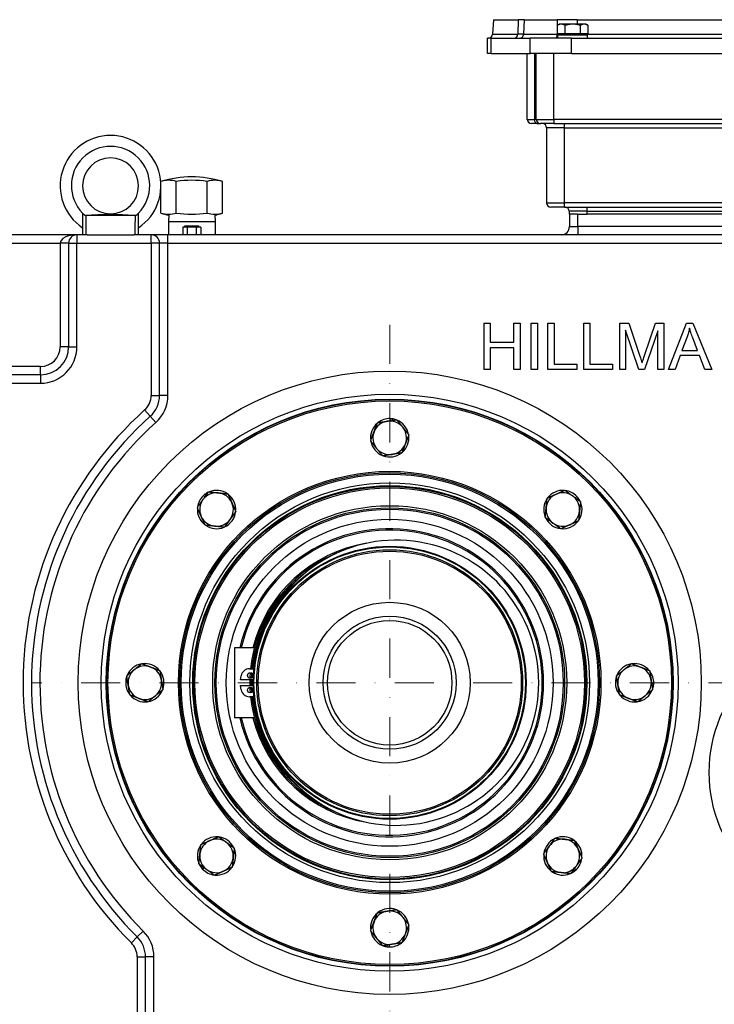
# Model space of a CAD drawing. Units: millimetres. Extents: x 222 to 2986, y 28 to 3891.
# Drawn here: x 700 to 1023, y 1627 to 2084 of the extents above; entities that cross this region are included whole.
import ezdxf

# ---------------------------------------------------------------- set-up
doc = ezdxf.new("R2010")
doc.units = ezdxf.units.MM
doc.header["$LTSCALE"] = 14.285714
doc.linetypes.add('DASHDOT2', pattern=[12.7, 6.35, -3.175, 0, -3.175])
for name, color, linetype, lineweight in [('Centerline(Hillmar_metric)', 7, 'Continuous', 18), ('Dimensions(Hillmar_metric)', 7, 'Continuous', 13), ('Visible Edges(Hillmar_metric)', 7, 'Continuous', 25)]:
    doc.layers.add(name, color=color, linetype=linetype, lineweight=lineweight)
doc.layers.add('Visible Tangent Edges(Hillmar_Metric)', color=7, linetype='Continuous', lineweight=25, true_color=0xc0c0c0)
doc.styles.add('Hillmar_metric_Dimensions', font='arial.ttf')
doc.dimstyles.new('DEFAULT-ISO-Method 1b-Hillmar_metric', dxfattribs={"dimscale": 14.285714, "dimtxt": 2, "dimasz": 2.5, "dimexe": 1, "dimexo": 1, "dimgap": 0.25, "dimtad": 1, "dimtih": 1, "dimtoh": 1, "dimrnd": 1e-08, "dimdsep": 46, "dimtxsty": 'Hillmar_metric_Dimensions', "dimcen": 0.09, "dimdle": 8, "dimclrd": 7, "dimclre": 7, "dimclrt": 7, "dimazin": 2, "dimtfac": 0.75, "dimtmove": 0, "dimatfit": 3, "dimfxl": 1, "dimtolj": 1, "dimlwd": 9, "dimlwe": 9, "dimarcsym": 0})

# ---------------------------------------------------------------- blocks, each defined once
blk = doc.blocks.new('*D23')
at = {"layer": 'Defpoints', "color": 0, "linetype": 'Continuous', "transparency": 16777216}
for p in [(486.35, 1776.13), (705.98, 1776.13), (619.75, 1545.61)]:
    blk.add_point(p, dxfattribs=at)
at = {"layer": 'Dimensions(Hillmar_metric)', "color": 7, "linetype": 'Continuous', "lineweight": 9, "transparency": 16777216}
for p, q in [((691.7, 1776.13), (472.06, 1776.13)), ((486.35, 1740.41), (486.35, 1679.04)), ((486.35, 1581.32), (486.35, 1642.7)), ((605.46, 1545.61), (472.06, 1545.61))]:
    blk.add_line(p, q, dxfattribs=at)
at = {"layer": 'Dimensions(Hillmar_metric)', "color": 7, "linetype": 'Continuous', "transparency": 16777216}
for points in [[(480.39, 1740.41), (492.3, 1740.41), (486.35, 1776.13)], [(480.39, 1581.32), (492.3, 1581.32), (486.35, 1545.61)]]:
    blk.add_solid(points, dxfattribs=at)
at = {"layer": 'Dimensions(Hillmar_metric)', "color": 7, "linetype": 'Continuous', "lineweight": 13, "transparency": 16777216, "insert": (486.35, 1660.87), "char_height": 28.571, "attachment_point": 5, "style": 'Hillmar_metric_Dimensions'}
blk.add_mtext('\\A1;355', dxfattribs=at)

msp = doc.modelspace()

# ---------------------------------------------------------------- linework, layer by layer
at = {"layer": 'Centerline(Hillmar_metric)', "linetype": 'DASHDOT2', "ltscale": 0.2}
for p, q in [((872.0192, 1942.1638), (872.0192, 1610.0916)), ((1038.0553, 1776.1277), (705.983, 1776.1277))]:
    msp.add_line(p, q, dxfattribs=at)
at = {"layer": 'Visible Edges(Hillmar_metric)'}
for p, q in [((920.1217, 2083.7251), (919.7692, 2076.9998)), ((920.1217, 2083.7251), (931.7165, 2083.7251)), ((934.5624, 2083.7251), (931.7165, 2083.7251)), ((934.5624, 2083.7251), (949.6858, 2083.7251)), ((959.159, 2083.7251), (949.6858, 2083.7251)), ((959.159, 2083.7251), (1042.5236, 2083.7251)), ((950.805, 2081.6473), (949.8506, 2081.0963)), ((949.8506, 2077.1667), (949.8506, 2081.0963)), ((951.6314, 2081.6473), (950.805, 2081.6473)), ((956.9738, 2081.6473), (951.6314, 2081.6473)), ((953.4122, 2077.1667), (953.4122, 2081.0963)), ((962.3162, 2081.6473), (956.9738, 2081.6473)), ((960.5354, 2077.1667), (960.5354, 2081.0963)), ((963.1426, 2081.6473), (962.3162, 2081.6473)), ((963.1426, 2081.6473), (964.0969, 2081.0963)), ((964.0969, 2077.1667), (964.0969, 2081.0963)), ((919.1744, 2075.1537), (917.3634, 2075.1537)), ((917.3634, 2068.0108), (917.3634, 2075.1537)), ((919.1744, 2075.1537), (937.2717, 2075.1537)), ((956.3244, 2075.1537), (937.2717, 2075.1537)), ((953.4122, 2077.1667), (949.8506, 2077.1667)), ((950.1231, 2076.7771), (963.8244, 2076.7771)), ((950.1231, 2075.1537), (950.1231, 2076.7771)), ((951.3894, 2077.1667), (951.3894, 2076.7771)), ((960.5354, 2077.1667), (953.4122, 2077.1667)), ((956.3244, 2075.1537), (1282.9478, 2075.1537)), ((964.0969, 2077.1667), (960.5354, 2077.1667)), ((962.5582, 2077.1667), (962.5582, 2076.7771)), ((963.8244, 2075.1537), (963.8244, 2076.7771)), ((919.1744, 2068.0108), (917.3634, 2068.0108)), ((919.1744, 2068.0108), (937.2717, 2068.0108)), ((935.8699, 2037.4914), (935.8699, 2068.0108)), ((956.3244, 2068.0108), (937.2717, 2068.0108)), ((939.9933, 2037.4914), (939.9933, 2068.0108)), ((956.3244, 2068.0108), (1282.9478, 2068.0108)), ((940.3655, 2035.5433), (937.818, 2035.5433)), ((940.3655, 2035.5433), (941.9413, 2035.5433)), ((948.24, 2035.5433), (941.9413, 2035.5433)), ((944.8634, 2033.5953), (944.8634, 1998.7251)), ((948.24, 2035.5433), (1291.0322, 2035.5433)), ((765.8147, 2007.9363), (765.8147, 2008.6573)), ((765.8147, 1993.9963), (765.8147, 2005.3581)), ((772.9754, 1993.9963), (772.9754, 2008.6573)), ((787.2967, 1993.9963), (787.2967, 2008.6573)), ((794.4573, 1993.9963), (794.4573, 2008.6573)), ((953.1102, 1996.7771), (946.8115, 1996.7771)), ((953.1102, 1996.7771), (1226.779, 1996.7771)), ((729.4867, 1994.046), (729.4867, 1983.9199)), ((730.9289, 1993.0108), (754.0185, 1993.0108)), ((742.4764, 1993.6602), (742.471, 1993.6602)), ((755.4607, 1983.9199), (755.4607, 1994.046)), ((769.4709, 1993.0252), (769.2916, 1990.1558)), ((790.8012, 1993.0252), (790.9805, 1990.1558)), ((955.3504, 1994.829), (955.3504, 1993.5303)), ((955.3504, 1993.5303), (955.4607, 1993.5303)), ((959.146, 1993.5303), (955.4607, 1993.5303)), ((955.4607, 1993.5303), (955.4607, 1987.816)), ((959.146, 1993.5303), (963.5972, 1993.5303)), ((1213.9868, 1993.5303), (963.5972, 1993.5303)), ((769.2916, 1990.1558), (790.9805, 1990.1558)), ((769.2916, 1990.1558), (769.2916, 1983.9199)), ((775.9699, 1987.4446), (775.9699, 1983.9199)), ((778.053, 1987.4446), (775.9699, 1987.4446)), ((776.8893, 1988.094), (783.3828, 1988.094)), ((776.8893, 1987.4446), (776.8893, 1988.094)), ((778.053, 1987.4446), (778.053, 1983.9199)), ((782.2191, 1987.4446), (778.053, 1987.4446)), ((782.2191, 1987.4446), (782.2191, 1983.9199)), ((784.3021, 1987.4446), (782.2191, 1987.4446)), ((783.3828, 1987.4446), (783.3828, 1988.094)), ((784.3021, 1987.4446), (784.3021, 1983.9199)), ((790.9805, 1990.1558), (790.9805, 1983.9199)), ((726.8893, 1983.9199), (686.6295, 1983.9199)), ((731.6274, 1983.9199), (726.8893, 1983.9199)), ((731.6274, 1983.9199), (753.32, 1983.9199)), ((761.3049, 1983.9199), (753.32, 1983.9199)), ((769.0971, 1983.9199), (761.3049, 1983.9199)), ((1157.4088, 1983.9199), (769.0971, 1983.9199)), ((722.9932, 1980.0238), (722.9932, 1931.9719)), ((765.201, 1909.4199), (765.201, 1980.0238)), ((915.7445, 1942.8817), (918.5864, 1942.8817)), ((915.7445, 1942.8817), (915.7445, 1921.4531)), ((918.5864, 1942.8817), (918.5864, 1934.0783)), ((929.6927, 1942.8817), (932.5346, 1942.8817)), ((929.6927, 1934.0783), (929.6927, 1942.8817)), ((932.5346, 1942.8817), (932.5346, 1921.4531)), ((937.7447, 1942.8817), (940.5866, 1942.8817)), ((937.7447, 1921.4531), (937.7447, 1942.8817)), ((940.5866, 1942.8817), (940.5866, 1921.4531)), ((945.4538, 1942.8817), (948.2957, 1942.8817)), ((945.4538, 1921.4531), (945.4538, 1942.8817)), ((948.2957, 1942.8817), (948.2957, 1923.9847)), ((962.0968, 1942.8817), (964.9387, 1942.8817)), ((962.0968, 1921.4531), (962.0968, 1942.8817)), ((964.9387, 1942.8817), (964.9387, 1923.9847)), ((978.7726, 1942.8817), (983.0354, 1942.8817)), ((978.7726, 1921.4531), (978.7726, 1942.8817)), ((983.0354, 1942.8817), (988.1149, 1927.7085)), ((990.2872, 1927.9699), (995.432, 1942.8817)), ((995.432, 1942.8817), (999.2375, 1942.8817)), ((999.2375, 1942.8817), (999.2375, 1921.4531)), ((1001.4588, 1921.4531), (1009.6905, 1942.8817)), ((1009.6905, 1942.8817), (1012.761, 1942.8817)), ((1012.761, 1942.8817), (1021.5154, 1921.4531)), ((981.5001, 1939.6968), (981.5001, 1921.4531)), ((987.7066, 1921.4531), (981.5001, 1939.6968)), ((996.5099, 1939.3865), (990.2545, 1921.4531)), ((996.5099, 1921.4531), (996.5099, 1939.3865)), ((918.5864, 1934.0783), (929.6927, 1934.0783)), ((1010.0008, 1936.5282), (1007.6325, 1930.2401)), ((1014.917, 1930.2401), (1012.663, 1936.1852)), ((918.5864, 1931.5467), (918.5864, 1921.4531)), ((929.6927, 1931.5467), (918.5864, 1931.5467)), ((929.6927, 1921.4531), (929.6927, 1931.5467)), ((1006.8159, 1927.9372), (1004.464, 1921.4531)), ((1015.7989, 1927.9372), (1006.8159, 1927.9372)), ((1007.6325, 1930.2401), (1014.917, 1930.2401)), ((1018.2815, 1921.4531), (1015.7989, 1927.9372)), ((948.2957, 1923.9847), (958.8466, 1923.9847)), ((958.8466, 1923.9847), (958.8466, 1921.4531)), ((964.9387, 1923.9847), (975.4897, 1923.9847)), ((975.4897, 1923.9847), (975.4897, 1921.4531)), ((710.0062, 1918.9849), (695.7205, 1918.9849)), ((918.5864, 1921.4531), (915.7445, 1921.4531)), ((932.5346, 1921.4531), (929.6927, 1921.4531)), ((940.5866, 1921.4531), (937.7447, 1921.4531)), ((958.8466, 1921.4531), (945.4538, 1921.4531)), ((975.4897, 1921.4531), (962.0968, 1921.4531)), ((981.5001, 1921.4531), (978.7726, 1921.4531)), ((990.2545, 1921.4531), (987.7066, 1921.4531)), ((999.2375, 1921.4531), (996.5099, 1921.4531)), ((1004.464, 1921.4531), (1001.4588, 1921.4531)), ((1021.5154, 1921.4531), (1018.2815, 1921.4531)), ((872.3357, 1897.7034), (872.2705, 1898.6566)), ((873.1867, 1898.5832), (873.2371, 1897.8461)), ((786.276, 1862.3185), (785.5558, 1862.9465)), ((786.2556, 1863.5424), (786.8125, 1863.0568)), ((958.2099, 1861.8709), (958.8379, 1862.591)), ((959.4339, 1861.8913), (958.9483, 1861.3343)), ((809.146, 1792.3615), (799.9412, 1792.3615)), ((799.9412, 1792.3615), (799.9412, 1759.894)), ((806.9327, 1782.6212), (809.0413, 1782.6212)), ((749.5636, 1777.2953), (750.3008, 1777.3457)), ((802.7475, 1777.4264), (803.0958, 1779.4017)), ((808.7208, 1777.4264), (802.7475, 1777.4264)), ((750.4435, 1776.4443), (749.4902, 1776.379)), ((802.7475, 1774.829), (808.7208, 1774.829)), ((803.0958, 1772.8538), (802.7475, 1774.829)), ((993.5948, 1775.8112), (994.5481, 1775.8764)), ((994.4747, 1774.9602), (993.7375, 1774.9097)), ((809.0413, 1769.6342), (806.9327, 1769.6342)), ((809.146, 1759.894), (799.9412, 1759.894)), ((784.6044, 1690.3642), (785.09, 1690.9211)), ((785.8284, 1690.3846), (785.2004, 1689.6644)), ((957.7827, 1688.713), (957.2258, 1689.1986)), ((957.7623, 1689.9369), (958.4825, 1689.309)), ((870.8516, 1653.6722), (870.8012, 1654.4094)), ((871.7026, 1654.5521), (871.7678, 1653.5988)), ((758.7075, 1595.6018), (758.7075, 1648.9714))]:
    msp.add_line(p, q, dxfattribs=at)
for centre, radius in [((872.0192, 1776.1277), 131.5239), ((872.0192, 1776.1277), 131.3575), ((872.0192, 1776.1277), 130.7308), ((872.0192, 1776.1277), 97.4026), ((872.0192, 1776.1277), 96.7532), ((872.0192, 1776.1277), 91.0451), ((872.0192, 1776.1277), 90.3731), ((872.0192, 1776.1277), 82.1429), ((872.0192, 1776.1277), 81.1688), ((872.0192, 1776.1277), 75.8503), ((872.0192, 1776.1277), 63.3117), ((872.0192, 1776.1277), 61.6883), ((872.0192, 1776.1277), 61.039), ((872.0192, 1776.1277), 37.3377), ((872.0192, 1776.1277), 30.8442), ((872.0192, 1776.1277), 28.8961), ((807.3272, 1779.5043), 1.2987), ((807.3272, 1772.7511), 1.2987)]:
    msp.add_circle(centre, radius, dxfattribs=at)
for centre, radius, start, end in [((917.8239, 2077.1017), 1.9481, 270, 357), ((937.818, 2037.4914), 1.9481, 180, 270), ((941.9413, 2037.4914), 1.9481, 180, 270), ((942.9154, 2033.5953), 1.9481, 0, 90), ((742.4737, 2006.6472), 23.3766, 90, 236.251011), ((742.4737, 2006.6472), 23.3766, 303.748989, 90), ((742.4737, 2006.6472), 12.987, 90, 269.988164), ((742.4737, 2006.6472), 12.987, 270.011836, 90), ((780.136, 1962.1093), 48.7013, 72.898597, 107.101403), ((780.136, 1962.1093), 47.0956, 81.254546, 98.745454), ((946.8115, 1998.7251), 1.9481, 180, 270), ((953.4024, 1994.829), 1.9481, 0, 90), ((780.136, 2040.5444), 48.7013, 252.898597, 257.350227), ((780.136, 2040.5444), 47.0956, 261.254546, 278.745454), ((780.136, 2040.5444), 48.7013, 282.649773, 287.101403), ((951.5646, 1987.816), 3.8961, 270, 0), ((726.8893, 1980.0238), 3.8961, 90, 180), ((761.3049, 1980.0238), 3.8961, 0, 90), ((710.0062, 1931.9719), 12.987, 270, 0), ((752.214, 1909.4199), 12.987, 311.949725, 0), ((872.0192, 1776.1277), 166.2338, 131.949725, 225.193868), ((872.0192, 1889.7641), 8.8961, 130.146713, 187.840426), ((872.0192, 1889.7641), 7.7922, 98.993569, 158.993569), ((872.0192, 1889.7641), 8.8961, 88.381098, 127.840426), ((872.0192, 1889.7641), 7.7922, 38.993569, 98.993569), ((872.0192, 1889.7641), 8.8961, 82.458494, 88.381098), ((872.0192, 1889.7641), 8.8961, 70.146713, 82.458494), ((872.0192, 1889.7641), 8.8961, 10.146713, 67.840426), ((872.0192, 1889.7641), 7.7922, 158.993569, 218.993569), ((872.0192, 1889.7641), 7.7922, 338.993569, 38.993569), ((872.0192, 1889.7641), 8.8961, 190.146713, 247.840426), ((872.0192, 1889.7641), 7.7922, 278.993569, 338.993569), ((872.0192, 1889.7641), 8.8961, 310.146713, 7.840426), ((872.0192, 1889.7641), 7.7922, 218.993569, 278.993569), ((872.0192, 1889.7641), 8.8961, 250.146713, 307.840426), ((791.6661, 1856.4808), 7.7922, 83.993569, 143.993569), ((791.6661, 1856.4808), 8.8961, 115.146713, 127.458494), ((791.6661, 1856.4808), 8.8961, 55.146713, 112.840426), ((791.6661, 1856.4808), 7.7922, 23.993569, 83.993569), ((952.3722, 1856.4808), 8.8961, 85.146713, 142.840426), ((952.3722, 1856.4808), 7.7922, 53.993569, 113.993569), ((952.3722, 1856.4808), 8.8961, 43.381098, 82.840426), ((791.6661, 1856.4808), 8.8961, 133.381098, 172.840426), ((791.6661, 1856.4808), 7.7922, 143.993569, 203.993569), ((791.6661, 1856.4808), 8.8961, 127.458494, 133.381098), ((791.6661, 1856.4808), 8.8961, 355.146713, 52.840426), ((791.6661, 1856.4808), 7.7922, 323.993569, 23.993569), ((952.3722, 1856.4808), 8.8961, 145.146713, 202.840426), ((952.3722, 1856.4808), 7.7922, 113.993569, 173.993569), ((952.3722, 1856.4808), 7.7922, 353.993569, 53.993569), ((952.3722, 1856.4808), 8.8961, 37.458494, 43.381098), ((952.3722, 1856.4808), 8.8961, 25.146713, 37.458494), ((952.3722, 1856.4808), 8.8961, 325.146713, 22.840426), ((791.6661, 1856.4808), 8.8961, 175.146713, 232.840426), ((791.6661, 1856.4808), 8.8961, 295.146713, 352.840426), ((952.3722, 1856.4808), 7.7922, 173.993569, 233.993569), ((952.3722, 1856.4808), 7.7922, 293.993569, 353.993569), ((791.6661, 1856.4808), 7.7922, 203.993569, 263.993569), ((791.6661, 1856.4808), 7.7922, 263.993569, 323.993569), ((952.3722, 1856.4808), 8.8961, 205.146713, 262.840426), ((952.3722, 1856.4808), 7.7922, 233.993569, 293.993569), ((952.3722, 1856.4808), 8.8961, 265.146713, 322.840426), ((791.6661, 1856.4808), 8.8961, 235.146713, 292.840426), ((872.0192, 1776.1277), 71.4286, 193.136559, 166.863441), ((872.0192, 1776.1277), 70.7792, 193.259266, 166.740734), ((875.0278, 1776.1277), 66.1472, 199.093065, 160.906935), ((872.0192, 1776.1277), 64.9351, 112.548865, 174.26083), ((872.0192, 1776.1277), 64.2857, 127.175758, 174.20266), ((758.3828, 1776.1277), 8.8961, 100.146713, 157.840426), ((758.3828, 1776.1277), 7.7922, 128.993569, 188.993569), ((758.3828, 1776.1277), 7.7922, 68.993569, 128.993569), ((758.3828, 1776.1277), 8.8961, 40.146713, 97.840426), ((758.3828, 1776.1277), 7.7922, 8.993569, 68.993569), ((758.3828, 1776.1277), 8.8961, 340.146713, 37.840426), ((806.9327, 1778.7251), 3.8961, 90, 170), ((985.6555, 1776.1277), 8.8961, 100.146713, 157.840426), ((985.6555, 1776.1277), 7.7922, 128.993569, 188.993569), ((985.6555, 1776.1277), 7.7922, 68.993569, 128.993569), ((985.6555, 1776.1277), 8.8961, 40.146713, 97.840426), ((985.6555, 1776.1277), 7.7922, 8.993569, 68.993569), ((985.6555, 1776.1277), 8.8961, 358.381098, 37.840426), ((758.3828, 1776.1277), 8.8961, 172.458494, 178.381098), ((758.3828, 1776.1277), 8.8961, 160.146713, 172.458494), ((758.3828, 1776.1277), 7.7922, 308.993569, 8.993569), ((872.0192, 1776.1277), 64.9351, 178.854008, 181.145992), ((872.0192, 1776.1277), 64.9351, 175.873037, 178.151228), ((872.0192, 1776.1277), 64.2857, 178.842431, 181.157569), ((872.0192, 1776.1277), 64.2857, 175.945824, 178.078442), ((985.6555, 1776.1277), 8.8961, 160.146713, 217.840426), ((985.6555, 1776.1277), 7.7922, 308.993569, 8.993569), ((758.3828, 1776.1277), 8.8961, 178.381098, 217.840426), ((758.3828, 1776.1277), 7.7922, 188.993569, 248.993569), ((758.3828, 1776.1277), 8.8961, 280.146713, 337.840426), ((806.9327, 1773.5303), 3.8961, 190, 270), ((872.0192, 1776.1277), 64.9351, 181.848772, 184.126963), ((872.0192, 1776.1277), 64.2857, 181.921558, 184.054176), ((985.6555, 1776.1277), 7.7922, 188.993569, 248.993569), ((985.6555, 1776.1277), 8.8961, 280.146713, 337.840426), ((985.6555, 1776.1277), 8.8961, 340.146713, 352.458494), ((985.6555, 1776.1277), 8.8961, 352.458494, 358.381098), ((758.3828, 1776.1277), 8.8961, 220.146713, 277.840426), ((758.3828, 1776.1277), 7.7922, 248.993569, 308.993569), ((872.0192, 1776.1277), 64.9351, 185.73917, 247.451135), ((872.0192, 1776.1277), 64.2857, 185.79734, 232.824242), ((985.6555, 1776.1277), 8.8961, 220.146713, 277.840426), ((985.6555, 1776.1277), 7.7922, 248.993569, 308.993569), ((791.6661, 1695.7747), 8.8961, 85.146713, 142.840426), ((791.6661, 1695.7747), 8.8961, 25.146713, 82.840426), ((952.3722, 1695.7747), 8.8961, 115.146713, 172.840426), ((952.3722, 1695.7747), 8.8961, 55.146713, 112.840426), ((791.6661, 1695.7747), 8.8961, 145.146713, 202.840426), ((791.6661, 1695.7747), 7.7922, 113.993569, 173.993569), ((791.6661, 1695.7747), 7.7922, 53.993569, 113.993569), ((791.6661, 1695.7747), 7.7922, 353.993569, 53.993569), ((791.6661, 1695.7747), 8.8961, 325.146713, 22.840426), ((952.3722, 1695.7747), 7.7922, 143.993569, 203.993569), ((952.3722, 1695.7747), 7.7922, 83.993569, 143.993569), ((952.3722, 1695.7747), 7.7922, 23.993569, 83.993569), ((952.3722, 1695.7747), 8.8961, 355.146713, 52.840426), ((791.6661, 1695.7747), 7.7922, 173.993569, 233.993569), ((791.6661, 1695.7747), 7.7922, 293.993569, 353.993569), ((952.3722, 1695.7747), 8.8961, 175.146713, 232.840426), ((952.3722, 1695.7747), 8.8961, 313.381098, 352.840426), ((952.3722, 1695.7747), 7.7922, 323.993569, 23.993569), ((791.6661, 1695.7747), 8.8961, 205.146713, 217.458494), ((791.6661, 1695.7747), 8.8961, 217.458494, 223.381098), ((791.6661, 1695.7747), 8.8961, 265.146713, 322.840426), ((952.3722, 1695.7747), 7.7922, 203.993569, 263.993569), ((952.3722, 1695.7747), 7.7922, 263.993569, 323.993569), ((791.6661, 1695.7747), 8.8961, 223.381098, 262.840426), ((791.6661, 1695.7747), 7.7922, 233.993569, 293.993569), ((952.3722, 1695.7747), 8.8961, 235.146713, 292.840426), ((952.3722, 1695.7747), 8.8961, 295.146713, 307.458494), ((952.3722, 1695.7747), 8.8961, 307.458494, 313.381098), ((872.0192, 1662.4914), 8.8961, 130.146713, 187.840426), ((872.0192, 1662.4914), 7.7922, 98.993569, 158.993569), ((872.0192, 1662.4914), 8.8961, 70.146713, 127.840426), ((872.0192, 1662.4914), 7.7922, 38.993569, 98.993569), ((872.0192, 1662.4914), 8.8961, 10.146713, 67.840426), ((872.0192, 1662.4914), 7.7922, 338.993569, 38.993569), ((872.0192, 1662.4914), 7.7922, 158.993569, 218.993569), ((872.0192, 1662.4914), 8.8961, 310.146713, 7.840426), ((745.7205, 1648.9714), 12.987, 0, 45.193868), ((872.0192, 1662.4914), 8.8961, 190.146713, 247.840426), ((872.0192, 1662.4914), 7.7922, 278.993569, 338.993569), ((872.0192, 1662.4914), 7.7922, 218.993569, 278.993569), ((872.0192, 1662.4914), 8.8961, 250.146713, 262.458494), ((872.0192, 1662.4914), 8.8961, 262.458494, 268.381098), ((872.0192, 1662.4914), 8.8961, 268.381098, 307.840426)]:
    msp.add_arc(centre, radius, start, end, dxfattribs=at)
for centre, major_axis, ratio, start_param, end_param in [((769.3951, 1962.1093), (0, 47.0956), 0.5, 6.13054835, 6.43582227), ((790.877, 1962.1093), (0, 47.0956), 0.5, 6.13054835, 6.43582227), ((742.4737, 2243.4019), (0, -546.2778), 0.02377364, 5.1891363, 5.20735301), ((742.4737, 2243.4019), (0, -546.2778), 0.02377364, 1.0758323, 1.094049), ((769.3951, 2040.5444), (0, -47.0956), 0.5, 6.13054835, 6.43582227), ((790.877, 2040.5444), (0, -47.0956), 0.5, 6.13054835, 6.43582227)]:
    msp.add_ellipse(centre, major_axis=major_axis, ratio=ratio, start_param=start_param, end_param=end_param, dxfattribs=at)
for points in [[(951.6314, 2081.6473), (950.805, 2081.6473), (949.8506, 2081.0963)], [(953.4122, 2081.0963), (952.4579, 2081.6473), (951.6314, 2081.6473)], [(956.9738, 2081.6473), (955.3209, 2081.6473), (953.4122, 2081.0963)], [(960.5354, 2081.0963), (958.6267, 2081.6473), (956.9738, 2081.6473)], [(962.3162, 2081.6473), (961.4897, 2081.6473), (960.5354, 2081.0963)], [(964.0969, 2081.0963), (963.1426, 2081.6473), (962.3162, 2081.6473)], [(864.7448, 1892.5574), (865.4933, 1894.5065), (866.3575, 1896.7572)], [(866.3575, 1896.7572), (868.7388, 1897.1341), (870.801, 1897.4605)], [(870.801, 1897.4605), (872.8633, 1897.7869), (875.2446, 1898.1638)], [(875.2446, 1898.1638), (876.7616, 1896.29), (878.0754, 1894.6672)], [(863.1321, 1888.3575), (863.9964, 1890.6082), (864.7448, 1892.5574)], [(878.0754, 1894.6672), (879.3892, 1893.0444), (880.9062, 1891.1706)], [(880.9062, 1891.1706), (880.042, 1888.9199), (879.2935, 1886.9708)], [(865.9629, 1884.861), (864.6491, 1886.4837), (863.1321, 1888.3575)], [(879.2935, 1886.9708), (878.545, 1885.0216), (877.6808, 1882.7709)], [(868.7937, 1881.3644), (867.2767, 1883.2382), (865.9629, 1884.861)], [(873.2373, 1882.0677), (871.175, 1881.7413), (868.7937, 1881.3644)], [(877.6808, 1882.7709), (875.2995, 1882.3941), (873.2373, 1882.0677)], [(785.3626, 1861.0616), (786.59, 1862.7506), (788.0074, 1864.701)], [(788.0074, 1864.701), (790.405, 1864.4487), (792.4815, 1864.2302)], [(792.4815, 1864.2302), (794.5579, 1864.0117), (796.9556, 1863.7594)], [(796.9556, 1863.7594), (797.936, 1861.5568), (798.785, 1859.6493)], [(949.2036, 1863.5997), (951.1111, 1864.4487), (953.3137, 1865.429)], [(953.3137, 1865.429), (955.264, 1864.0117), (956.953, 1862.7843)], [(782.7178, 1857.4223), (784.1352, 1859.3726), (785.3626, 1861.0616)], [(798.785, 1859.6493), (799.634, 1857.7418), (800.6144, 1855.5392)], [(944.6228, 1857.2961), (944.8412, 1859.3726), (945.0935, 1861.7703)], [(945.0935, 1861.7703), (947.2961, 1862.7506), (949.2036, 1863.5997)], [(956.953, 1862.7843), (958.6421, 1861.5568), (960.5924, 1860.1395)], [(960.5924, 1860.1395), (960.3401, 1857.7418), (960.1216, 1855.6654)], [(784.5472, 1853.3122), (783.6982, 1855.2197), (782.7178, 1857.4223)], [(800.6144, 1855.5392), (799.1971, 1853.5889), (797.9696, 1851.8999)], [(944.152, 1852.822), (944.4043, 1855.2197), (944.6228, 1857.2961)], [(960.1216, 1855.6654), (959.9031, 1853.5889), (959.6509, 1851.1913)], [(786.3766, 1849.2021), (785.3962, 1851.4047), (784.5472, 1853.3122)], [(797.9696, 1851.8999), (796.7422, 1850.2109), (795.3249, 1848.2606)], [(947.7913, 1850.1773), (946.1023, 1851.4047), (944.152, 1852.822)], [(951.4307, 1847.5325), (949.4804, 1848.9498), (947.7913, 1850.1773)], [(959.6509, 1851.1913), (957.4483, 1850.2109), (955.5408, 1849.3619)], [(790.8507, 1848.7313), (788.7743, 1848.9498), (786.3766, 1849.2021)], [(795.3249, 1848.2606), (792.9272, 1848.5129), (790.8507, 1848.7313)], [(955.5408, 1849.3619), (953.6333, 1848.5129), (951.4307, 1847.5325)], [(749.9831, 1779.3531), (751.8569, 1780.8702), (753.4797, 1782.184)], [(753.4797, 1782.184), (755.1024, 1783.4977), (756.9762, 1785.0148)], [(756.9762, 1785.0148), (759.2269, 1784.1505), (761.1761, 1783.4021)], [(761.1761, 1783.4021), (763.1252, 1782.6536), (765.3759, 1781.7894)], [(765.3759, 1781.7894), (765.7528, 1779.4081), (766.0792, 1777.3458)], [(977.2558, 1779.3531), (979.1296, 1780.8702), (980.7524, 1782.184)], [(980.7524, 1782.184), (982.3752, 1783.4977), (984.249, 1785.0148)], [(984.249, 1785.0148), (986.4997, 1784.1505), (988.4488, 1783.4021)], [(988.4488, 1783.4021), (990.398, 1782.6536), (992.6487, 1781.7894)], [(992.6487, 1781.7894), (993.0255, 1779.4081), (993.3519, 1777.3458)], [(750.6864, 1774.9096), (750.36, 1776.9719), (749.9831, 1779.3531)], [(766.0792, 1777.3458), (766.4056, 1775.2836), (766.7825, 1772.9023)], [(977.9591, 1774.9096), (977.6327, 1776.9719), (977.2558, 1779.3531)], [(993.3519, 1777.3458), (993.6783, 1775.2836), (994.0552, 1772.9023)], [(751.3897, 1770.4661), (751.0128, 1772.8474), (750.6864, 1774.9096)], [(766.7825, 1772.9023), (764.9087, 1771.3853), (763.2859, 1770.0715)], [(978.6624, 1770.4661), (978.2855, 1772.8474), (977.9591, 1774.9096)], [(994.0552, 1772.9023), (992.1814, 1771.3853), (990.5586, 1770.0715)], [(755.5895, 1768.8534), (753.6403, 1769.6018), (751.3897, 1770.4661)], [(759.7893, 1767.2407), (757.5386, 1768.1049), (755.5895, 1768.8534)], [(763.2859, 1770.0715), (761.6631, 1768.7577), (759.7893, 1767.2407)], [(982.8622, 1768.8534), (980.9131, 1769.6018), (978.6624, 1770.4661)], [(987.0621, 1767.2407), (984.8114, 1768.1049), (982.8622, 1768.8534)], [(990.5586, 1770.0715), (988.9359, 1768.7577), (987.0621, 1767.2407)], [(788.4975, 1702.8936), (790.405, 1703.7426), (792.6076, 1704.7229)], [(792.6076, 1704.7229), (794.5579, 1703.3056), (796.247, 1702.0782)], [(946.0687, 1700.3555), (947.2961, 1702.0446), (948.7134, 1703.9949)], [(948.7134, 1703.9949), (951.1111, 1703.7426), (953.1876, 1703.5241)], [(783.9167, 1696.5901), (784.1352, 1698.6665), (784.3874, 1701.0642)], [(784.3874, 1701.0642), (786.59, 1702.0446), (788.4975, 1702.8936)], [(796.247, 1702.0782), (797.936, 1700.8508), (799.8863, 1699.4334)], [(799.8863, 1699.4334), (799.634, 1697.0358), (799.4155, 1694.9593)], [(943.4239, 1696.7162), (944.8412, 1698.6665), (946.0687, 1700.3555)], [(953.1876, 1703.5241), (955.264, 1703.3056), (957.6617, 1703.0533)], [(957.6617, 1703.0533), (958.6421, 1700.8508), (959.4911, 1698.9433)], [(783.4459, 1692.1159), (783.6982, 1694.5136), (783.9167, 1696.5901)], [(799.4155, 1694.9593), (799.1971, 1692.8828), (798.9448, 1690.4852)], [(945.2533, 1692.6061), (944.4043, 1694.5136), (943.4239, 1696.7162)], [(961.3205, 1694.8332), (959.9031, 1692.8828), (958.6757, 1691.1938)], [(959.4911, 1698.9433), (960.3401, 1697.0358), (961.3205, 1694.8332)], [(787.0853, 1689.4712), (785.3962, 1690.6986), (783.4459, 1692.1159)], [(798.9448, 1690.4852), (796.7422, 1689.5048), (794.8347, 1688.6558)], [(947.0827, 1688.496), (946.1023, 1690.6986), (945.2533, 1692.6061)], [(958.6757, 1691.1938), (957.4483, 1689.5048), (956.031, 1687.5545)], [(790.7246, 1686.8264), (788.7743, 1688.2437), (787.0853, 1689.4712)], [(794.8347, 1688.6558), (792.9272, 1687.8068), (790.7246, 1686.8264)], [(951.5568, 1688.0252), (949.4804, 1688.2437), (947.0827, 1688.496)], [(956.031, 1687.5545), (953.6333, 1687.8068), (951.5568, 1688.0252)], [(864.7448, 1665.2847), (865.4933, 1667.2338), (866.3575, 1669.4845)], [(866.3575, 1669.4845), (868.7388, 1669.8614), (870.801, 1670.1878)], [(870.801, 1670.1878), (872.8633, 1670.5142), (875.2446, 1670.891)], [(875.2446, 1670.891), (876.7616, 1669.0172), (878.0754, 1667.3945)], [(878.0754, 1667.3945), (879.3892, 1665.7717), (880.9062, 1663.8979)], [(863.1321, 1661.0848), (863.9964, 1663.3355), (864.7448, 1665.2847)], [(880.9062, 1663.8979), (880.042, 1661.6472), (879.2935, 1659.6981)], [(865.9629, 1657.5882), (864.6491, 1659.211), (863.1321, 1661.0848)], [(879.2935, 1659.6981), (878.545, 1657.7489), (877.6808, 1655.4982)], [(868.7937, 1654.0917), (867.2767, 1655.9655), (865.9629, 1657.5882)], [(873.2373, 1654.7949), (871.175, 1654.4686), (868.7937, 1654.0917)], [(877.6808, 1655.4982), (875.2995, 1655.1213), (873.2373, 1654.7949)]]:
    msp.add_rational_spline(points, [1, 1.0379548493, 1], degree=2, dxfattribs=at)
for points, knots in [([(730.9289, 1993.0108), (732.1244, 1993.0635), (733.3164, 1993.1188), (735.9763, 1993.2479), (737.3499, 1993.319), (739.6718, 1993.4406), (740.6073, 1993.4906), (741.5799, 1993.5323), (741.819, 1993.5407), (742.1268, 1993.5477), (742.2191, 1993.5492), (742.3446, 1993.5503), (742.3761, 1993.5505), (742.4289, 1993.5507), (742.4499, 1993.5508), (742.471, 1993.5508)], [-0.838202477, -0.838202477, -0.838202477, -0.838202477, -0.653560917, -0.653560917, -0.412169474, -0.412169474, -0.171519596, -0.171519596, -0.068146267, -0.068146267, -0.024495638, -0.024495638, -0.009856435, -0.009856435, -0.000114988, -0.000114988, -0.000114988, -0.000114988]), ([(742.471, 1993.5508), (742.4719, 1993.5508), (742.4728, 1993.5508), (742.4746, 1993.5508), (742.4755, 1993.5508), (742.4764, 1993.5508)], [0.795849952398, 0.795849952398, 0.795849952398, 0.795849952398, 0.796263033696, 0.796263033696, 0.796676115, 0.796676115, 0.796676115, 0.796676115]), ([(742.4764, 1993.5508), (742.4943, 1993.5508), (742.5123, 1993.5507), (742.5528, 1993.5506), (742.5754, 1993.5505), (742.6534, 1993.5499), (742.7082, 1993.5493), (743.0926, 1993.5433), (743.4659, 1993.5295), (745.2806, 1993.4445), (747.3538, 1993.3287), (750.9428, 1993.1515), (752.422, 1993.0812), (754.0185, 1993.0108)], [-3.24123755, -3.24123755, -3.24123755, -3.24123755, -3.20565732, -3.20565732, -3.16075421, -3.16075421, -3.05067937, -3.05067937, -2.38655316, -2.38655316, -0.79522954, -0.79522954, -0.05007512, -0.05007512, -0.05007512, -0.05007512]), ([(1011.1604, 1940.6277), (1011.0179, 1939.937), (1010.8501, 1939.2523), (1010.4631, 1937.8842), (1010.2435, 1937.2024), (1010.0008, 1936.5282)], [-0.656892652, -0.656892652, -0.656892652, -0.656892652, -0.33104746, -0.33104746, 0, 0, 0, 0]), ([(1012.663, 1936.1852), (1012.3619, 1936.9916), (1012.057, 1937.8356), (1011.5648, 1939.2909), (1011.3445, 1939.9773), (1011.1604, 1940.6277)], [-0.710974252, -0.710974252, -0.710974252, -0.710974252, -0.312318265, -0.312318265, 0, 0, 0, 0]), ([(988.1149, 1927.7085), (988.3134, 1927.1085), (988.5277, 1926.4572), (988.8572, 1925.4425), (989.0137, 1924.9565), (989.1439, 1924.54)], [-0.496207536, -0.496207536, -0.496207536, -0.496207536, -0.201600481, -0.201600481, 0, 0, 0, 0]), ([(989.1439, 1924.54), (989.286, 1924.9985), (989.4584, 1925.5245), (989.8258, 1926.6267), (990.0642, 1927.3241), (990.2872, 1927.9699)], [-0.535696722, -0.535696722, -0.535696722, -0.535696722, -0.315615463, -0.315615463, 0, 0, 0, 0])]:
    msp.add_open_spline(points, degree=3, knots=knots, dxfattribs=at)
for points in [[(730.9348, 1992.7196), (730.9336, 1992.8167), (730.9316, 1992.9138), (730.9289, 1993.0108)], [(754.0185, 1993.0108), (754.0158, 1992.9138), (754.0138, 1992.8167), (754.0126, 1992.7196)]]:
    msp.add_open_spline(points, degree=3, dxfattribs=at)
at = {"layer": 'Visible Tangent Edges(Hillmar_Metric)'}
for p, q in [((931.7165, 2083.7251), (931.4147, 2076.9998)), ((934.2103, 2076.9998), (934.5624, 2083.7251)), ((949.6858, 2083.7251), (949.6713, 2076.9998)), ((959.1028, 2081.6473), (959.159, 2083.7251)), ((919.1744, 2068.0108), (919.1744, 2075.1537)), ((919.7692, 2076.9998), (931.4147, 2076.9998)), ((934.2103, 2076.9998), (931.4147, 2076.9998)), ((934.2103, 2076.9998), (949.6713, 2076.9998)), ((937.2717, 2068.0108), (937.2717, 2075.1537)), ((951.3894, 2076.9998), (949.6713, 2076.9998)), ((956.3244, 2068.0108), (956.3244, 2075.1537)), ((962.5582, 2076.9998), (1042.7056, 2076.9998)), ((939.2054, 2068.0108), (939.2054, 2037.4914)), ((948.24, 2037.4914), (948.24, 2068.0108)), ((935.8699, 2037.4914), (939.2054, 2037.4914)), ((939.9933, 2037.4914), (939.2054, 2037.4914)), ((939.9933, 2037.4914), (948.24, 2037.4914)), ((948.24, 2037.4914), (948.24, 2035.5433)), ((1291.0322, 2037.4914), (948.24, 2037.4914)), ((953.1102, 2033.5953), (944.8634, 2033.5953)), ((953.1102, 2033.5953), (953.1102, 2035.5433)), ((953.1102, 2033.5953), (1286.6167, 2033.5953)), ((953.1102, 1998.7251), (953.1102, 2033.5953)), ((944.8634, 1998.7251), (953.1102, 1998.7251)), ((953.1102, 1996.7771), (953.1102, 1998.7251)), ((1226.779, 1998.7251), (953.1102, 1998.7251)), ((963.5972, 1994.829), (963.5972, 1996.7771)), ((742.471, 1993.5508), (742.471, 1993.6602)), ((742.4764, 1993.6602), (742.4764, 1993.5508)), ((963.5972, 1994.829), (955.3504, 1994.829)), ((959.3568, 1987.816), (959.3568, 1993.5303)), ((963.5972, 1993.5303), (963.5972, 1994.829)), ((963.5972, 1994.829), (1213.9868, 1994.829)), ((955.4607, 1987.816), (959.3568, 1987.816)), ((959.3568, 1987.816), (959.3568, 1983.9199)), ((1218.4477, 1987.816), (959.3568, 1987.816)), ((726.8893, 1983.9199), (726.8893, 1980.0238)), ((761.3049, 1980.0238), (761.3049, 1983.9199)), ((769.0971, 1980.0238), (769.0971, 1983.9199)), ((686.6295, 1980.0238), (719.0971, 1980.0238)), ((722.9932, 1980.0238), (719.0971, 1980.0238)), ((719.0971, 1980.0238), (719.0971, 1931.9719)), ((722.9932, 1980.0238), (726.8893, 1980.0238)), ((726.8893, 1980.0238), (761.3049, 1980.0238)), ((726.8893, 1931.9719), (726.8893, 1980.0238)), ((761.3049, 1980.0238), (761.3049, 1909.4199)), ((765.201, 1980.0238), (761.3049, 1980.0238)), ((769.0971, 1980.0238), (765.201, 1980.0238)), ((769.0971, 1909.4199), (769.0971, 1980.0238)), ((769.0971, 1980.0238), (1157.4088, 1980.0238)), ((722.9932, 1931.9719), (719.0971, 1931.9719)), ((722.9932, 1931.9719), (726.8893, 1931.9719)), ((710.0062, 1922.881), (695.7205, 1922.881)), ((710.0062, 1918.9849), (710.0062, 1922.881)), ((710.0062, 1918.9849), (710.0062, 1915.0888)), ((695.7205, 1915.0888), (710.0062, 1915.0888)), ((761.3049, 1909.4199), (765.201, 1909.4199)), ((769.0971, 1909.4199), (765.201, 1909.4199)), ((758.291, 1902.6587), (760.8955, 1899.761)), ((763.5, 1896.8634), (760.8955, 1899.761)), ((752.1269, 1655.4214), (754.8725, 1658.1856)), ((757.6182, 1660.9499), (754.8725, 1658.1856)), ((754.8114, 1648.9714), (754.8114, 1595.6018)), ((754.8114, 1648.9714), (758.7075, 1648.9714)), ((762.6036, 1648.9714), (758.7075, 1648.9714)), ((762.6036, 1595.6018), (762.6036, 1648.9714))]:
    msp.add_line(p, q, dxfattribs=at)
for centre, radius in [((872.0192, 1776.1277), 144.6075), ((872.0192, 1776.1277), 133.8484), ((872.0192, 1776.1277), 98.0519), ((872.0192, 1776.1277), 92.7301), ((872.0192, 1776.1277), 91.4322), ((872.0192, 1776.1277), 80.5195), ((872.0192, 1776.1277), 62.987), ((1086.0152, 1734.5311), 65.7301)]:
    msp.add_circle(centre, radius, dxfattribs=at)
for centre, radius, start, end in [((742.4737, 2006.7707), 18.1818, 315.584691, 224.415309), ((742.4737, 2006.7707), 18.1818, 224.415309, 230.60691), ((742.4737, 2006.7707), 18.1818, 309.39309, 315.584691), ((710.0062, 1931.9719), 16.8831, 270, 0), ((710.0062, 1931.9719), 9.0909, 270, 0), ((752.214, 1909.4199), 9.0909, 311.949725, 0), ((752.214, 1909.4199), 16.8831, 311.949725, 0), ((872.0192, 1776.1277), 170.1299, 131.949725, 225.193868), ((872.0192, 1776.1277), 162.3377, 131.949725, 225.193868), ((872.0192, 1776.1277), 65.5844, 99.492331, 165.668912), ((872.0192, 1776.1277), 63.961, 135.685579, 174.173131), ((872.0192, 1776.1277), 63.961, 178.836554, 181.163446), ((872.0192, 1776.1277), 63.961, 176.114937, 177.909329), ((872.0192, 1776.1277), 63.961, 182.090671, 183.885063), ((872.0192, 1776.1277), 63.961, 185.826869, 224.314421), ((872.0192, 1776.1277), 65.5844, 194.331088, 260.507669), ((745.7205, 1648.9714), 16.8831, 0, 45.193868), ((745.7205, 1648.9714), 9.0909, 0, 45.193868)]:
    msp.add_arc(centre, radius, start, end, dxfattribs=at)
for centre, major_axis, ratio, start_param, end_param in [((929.7487, 2077.1017), (0, -1.9481), 0.85635734, 0, 1.51843645), ((932.2665, 2077.1017), (0, -1.9481), 0.99915711, 0, 1.51843645), ((949.5914, 2077.1017), (0, -1.9481), 0.04104956, 0, 1.51843645), ((940.3655, 2037.4914), (0, -1.9481), 0.5955414, 4.71238898, 6.28318531), ((726.8893, 1980.0238), (-7.7922, 0), 0.5, 4.71238898, 6.28318531)]:
    msp.add_ellipse(centre, major_axis=major_axis, ratio=ratio, start_param=start_param, end_param=end_param, dxfattribs=at)

# ---------------------------------------------------------------- dimensions: what is measured, and where the dimension line sits
at = {"layer": 'Dimensions(Hillmar_metric)', "color": 7, "linetype": 'Continuous', "lineweight": 13}
dim = msp.add_linear_dim(base=(486.3456, 1776.1277), p1=(619.7464, 1545.6082), p2=(705.983, 1776.1277), angle=270, dimstyle='DEFAULT-ISO-Method 1b-Hillmar_metric', override={"dimgap": 0.25, "dimdec": 2, "dimlfac": 1.54, "dimtol": 0, "dimlim": 0, "dimtp": 0, "dimtm": 0, "dimtdec": 2, "dimtofl": 0, "dimatfit": 1}, dxfattribs=at)
dim.commit()
dim.dimension.update_dxf_attribs({"geometry": '*D23', "text_midpoint": (486.3456, 1660.868), "dimtype": 160})

doc.saveas('drawing.dxf')
